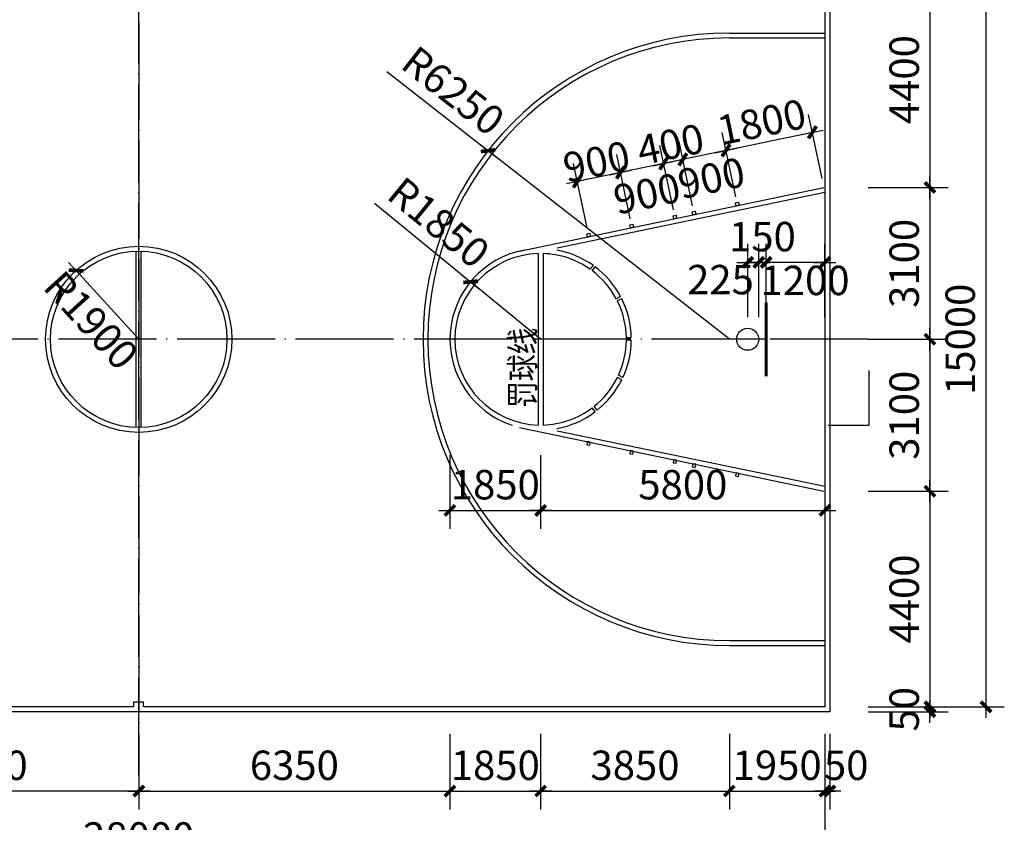
# Model space of a CAD drawing. Units: millimetres. Extents: x 221845 to 459645, y 26239 to 110339.
# Drawn here: x 397010 to 417099, y 83039 to 99420 of the extents above; entities that cross this region are included whole.
import ezdxf

# ---------------------------------------------------------------- set-up
doc = ezdxf.new("R2010")
doc.units = ezdxf.units.MM
doc.header["$LTSCALE"] = 1000
doc.linetypes.add('DOTE', pattern=[2.42, 2, -0.2, 0.02, -0.2])
for name, color, linetype in [('DOTE', 1, 'DOTE'), ('OUTLINE', 7, 'Continuous'), ('PUB_DIM', 3, 'Continuous'), ('PUB_TEXT', 7, 'Continuous'), ('TREE', 3, 'Continuous'), ('WALL1', 2, 'Continuous')]:
    doc.layers.add(name, color=color, linetype=linetype)
doc.styles.add('_HZTXT', font='txt.shx', dxfattribs={"width": 0.8, "bigfont": 'HZTXT.shx'})
doc.styles.add('DIM_FONT', font='txt', dxfattribs={"width": 0.8})
doc.dimstyles.new('DIMN150', dxfattribs={"dimscale": 1.5, "dimtxt": 300, "dimasz": 1, "dimexe": 250, "dimexo": 300, "dimgap": 150, "dimtad": 1, "dimdec": 0, "dimdsep": 46, "dimtxsty": 'DIM_FONT', "dimblk": '_DIMX', "dimcen": 2.5, "dimclrt": 7, "dimadec": 0, "dimazin": 0, "dimtfac": 1, "dimtdec": 0, "dimtix": 1, "dimtmove": 2, "dimatfit": 3, "dimldrblk": '_DIMX', "dimfxl": 1, "dimtolj": 1, "dimtzin": 0, "dimarcsym": 0})

# ---------------------------------------------------------------- blocks, each defined once
blk = doc.blocks.new('_DIMX')
blk.add_line((-150, 0), (150, 0))
at = {"const_width": 50}
blk.add_lwpolyline([(-70, -70), (70, 70)], dxfattribs=at)
blk = doc.blocks.new('*D7')
at = {"layer": 'Defpoints', "color": 0, "transparency": 16777216}
for p in [(411864, 94468), (411864, 92897), (412089, 92897)]:
    blk.add_point(p, dxfattribs=at)
at = {"layer": 'PUB_DIM', "color": 0, "lineweight": -2, "transparency": 16777216}
for p, q in [((411864, 93347), (411864, 94843)), ((412089, 93347), (412089, 94843)), ((411862, 94468), (411861, 94468)), ((412089, 94468), (411864, 94468)), ((412090, 94468), (412092, 94468))]:
    blk.add_line(p, q, dxfattribs=at)
at = {"layer": 'PUB_DIM', "color": 0, "lineweight": -2, "transparency": 16777216, "xscale": 1.5, "yscale": 1.5, "zscale": 1.5}
blk.add_blockref('_DIMX', (411864, 94468), dxfattribs=at)
at = {"layer": 'PUB_DIM', "color": 0, "lineweight": -2, "transparency": 16777216, "xscale": 1.5, "yscale": 1.5, "zscale": 1.5, "rotation": 180}
blk.add_blockref('_DIMX', (412089, 94468), dxfattribs=at)
at = {"layer": 'PUB_DIM', "color": 7, "transparency": 16777216, "insert": (411308, 94115), "char_height": 600, "attachment_point": 5, "style": 'DIM_FONT'}
blk.add_mtext('\\A1;225', dxfattribs=at)
blk = doc.blocks.new('*D8')
at = {"layer": 'Defpoints', "color": 0, "transparency": 16777216}
for p in [(412089, 94468), (412089, 92897), (412239, 92897)]:
    blk.add_point(p, dxfattribs=at)
at = {"layer": 'PUB_DIM', "color": 0, "lineweight": -2, "transparency": 16777216}
for p, q in [((412089, 93347), (412089, 94843)), ((412239, 93347), (412239, 94843)), ((412087, 94468), (412086, 94468)), ((412239, 94468), (412089, 94468)), ((412240, 94468), (412242, 94468))]:
    blk.add_line(p, q, dxfattribs=at)
at = {"layer": 'PUB_DIM', "color": 0, "lineweight": -2, "transparency": 16777216, "xscale": 1.5, "yscale": 1.5, "zscale": 1.5}
blk.add_blockref('_DIMX', (412089, 94468), dxfattribs=at)
at = {"layer": 'PUB_DIM', "color": 0, "lineweight": -2, "transparency": 16777216, "xscale": 1.5, "yscale": 1.5, "zscale": 1.5, "rotation": 180}
blk.add_blockref('_DIMX', (412239, 94468), dxfattribs=at)
at = {"layer": 'PUB_DIM', "color": 7, "transparency": 16777216, "insert": (412164, 94993), "char_height": 600, "attachment_point": 5, "style": 'DIM_FONT'}
blk.add_mtext('\\A1;150', dxfattribs=at)
blk = doc.blocks.new('*D9')
at = {"layer": 'Defpoints', "color": 0, "transparency": 16777216}
for p in [(412239, 94468), (412239, 92897), (413439, 92897)]:
    blk.add_point(p, dxfattribs=at)
at = {"layer": 'PUB_DIM', "color": 0, "lineweight": -2, "transparency": 16777216}
for p, q in [((412239, 93347), (412239, 94843)), ((413439, 93347), (413439, 94843)), ((413437, 94468), (412240, 94468))]:
    blk.add_line(p, q, dxfattribs=at)
at = {"layer": 'PUB_DIM', "color": 0, "lineweight": -2, "transparency": 16777216, "xscale": 1.5, "yscale": 1.5, "zscale": 1.5, "rotation": 180}
blk.add_blockref('_DIMX', (412239, 94468), dxfattribs=at)
at = {"layer": 'PUB_DIM', "color": 0, "lineweight": -2, "transparency": 16777216, "xscale": 1.5, "yscale": 1.5, "zscale": 1.5}
blk.add_blockref('_DIMX', (413439, 94468), dxfattribs=at)
at = {"layer": 'PUB_DIM', "color": 7, "transparency": 16777216, "insert": (413033, 94099), "char_height": 600, "attachment_point": 5, "style": 'DIM_FONT'}
blk.add_mtext('\\A1;1200', dxfattribs=at)
blk = doc.blocks.new('*D10')
at = {"layer": 'Defpoints', "color": 0, "transparency": 16777216}
for p in [(410540, 96568), (411711, 95367), (410830, 95183)]:
    blk.add_point(p, dxfattribs=at)
at = {"layer": 'PUB_DIM', "color": 0, "lineweight": -2, "transparency": 16777216}
for p, q in [((411619, 95807), (411345, 97119)), ((410738, 95623), (410464, 96935)), ((411420, 96752), (410542, 96568))]:
    blk.add_line(p, q, dxfattribs=at)
at = {"layer": 'PUB_DIM', "color": 0, "lineweight": -2, "transparency": 16777216, "xscale": 1.5, "yscale": 1.5, "zscale": 1.5}
for p, rotation in [((411421, 96752), 11.81234340382226), ((410540, 96568), 191.8123434038223)]:
    blk.add_blockref('_DIMX', p, dxfattribs=dict(at, rotation=rotation))
at = {"layer": 'PUB_DIM', "color": 7, "transparency": 16777216, "insert": (411122, 96188), "char_height": 600, "attachment_point": 5, "rotation": 11.8123, "style": 'DIM_FONT'}
blk.add_mtext('\\A1;900', dxfattribs=at)
blk = doc.blocks.new('*D11')
at = {"layer": 'Defpoints', "color": 0, "transparency": 16777216}
for p in [(411421, 96752), (413473, 95735), (411711, 95367)]:
    blk.add_point(p, dxfattribs=at)
at = {"layer": 'PUB_DIM', "color": 0, "lineweight": -2, "transparency": 16777216}
for p, q in [((413381, 96176), (413106, 97488)), ((411619, 95807), (411345, 97119)), ((413182, 97120), (411423, 96753))]:
    blk.add_line(p, q, dxfattribs=at)
at = {"layer": 'PUB_DIM', "color": 0, "lineweight": -2, "transparency": 16777216, "xscale": 1.5, "yscale": 1.5, "zscale": 1.5}
for p, rotation in [((413183, 97121), 11.81234338275128), ((411421, 96752), 191.8123433827513)]:
    blk.add_blockref('_DIMX', p, dxfattribs=dict(at, rotation=rotation))
at = {"layer": 'PUB_DIM', "color": 7, "transparency": 16777216, "insert": (412147, 97332), "char_height": 600, "attachment_point": 5, "rotation": 11.8123, "style": 'DIM_FONT'}
blk.add_mtext('\\A1;1800', dxfattribs=at)
blk = doc.blocks.new('*D12')
at = {"layer": 'Defpoints', "color": 0, "transparency": 16777216}
for p in [(408387, 96118), (409558, 94917), (408677, 94732)]:
    blk.add_point(p, dxfattribs=at)
at = {"layer": 'PUB_DIM', "color": 0, "lineweight": -2, "transparency": 16777216}
for p, q in [((409465, 95357), (409191, 96669)), ((408585, 95173), (408310, 96485)), ((409266, 96302), (408388, 96118))]:
    blk.add_line(p, q, dxfattribs=at)
at = {"layer": 'PUB_DIM', "color": 0, "lineweight": -2, "transparency": 16777216, "xscale": 1.5, "yscale": 1.5, "zscale": 1.5}
for p, rotation in [((409268, 96302), 11.81234337410867), ((408387, 96118), 191.8123433741087)]:
    blk.add_blockref('_DIMX', p, dxfattribs=dict(at, rotation=rotation))
at = {"layer": 'PUB_DIM', "color": 7, "transparency": 16777216, "insert": (408778, 96524), "char_height": 600, "attachment_point": 5, "rotation": 11.8123, "style": 'DIM_FONT'}
blk.add_mtext('\\A1;900', dxfattribs=at)
blk = doc.blocks.new('*D13')
at = {"layer": 'Defpoints', "color": 0, "transparency": 16777216}
for p in [(409268, 96302), (410439, 95101), (409558, 94917)]:
    blk.add_point(p, dxfattribs=at)
at = {"layer": 'PUB_DIM', "color": 0, "lineweight": -2, "transparency": 16777216}
for p, q in [((410346, 95541), (410072, 96853)), ((409465, 95357), (409191, 96669)), ((410147, 96486), (409269, 96302))]:
    blk.add_line(p, q, dxfattribs=at)
at = {"layer": 'PUB_DIM', "color": 0, "lineweight": -2, "transparency": 16777216, "xscale": 1.5, "yscale": 1.5, "zscale": 1.5}
for p, rotation in [((410149, 96486), 11.81234339760803), ((409268, 96302), 191.8123433976081)]:
    blk.add_blockref('_DIMX', p, dxfattribs=dict(at, rotation=rotation))
at = {"layer": 'PUB_DIM', "color": 7, "transparency": 16777216, "insert": (409808, 95871), "char_height": 600, "attachment_point": 5, "rotation": 11.8123, "style": 'DIM_FONT'}
blk.add_mtext('\\A1;900', dxfattribs=at)
blk = doc.blocks.new('*D14')
at = {"layer": 'Defpoints', "color": 0, "transparency": 16777216}
for p in [(410149, 96486), (410439, 95101), (410830, 95183)]:
    blk.add_point(p, dxfattribs=at)
at = {"layer": 'PUB_DIM', "color": 0, "lineweight": -2, "transparency": 16777216}
for p, q in [((410346, 95541), (410072, 96853)), ((410738, 95623), (410464, 96935)), ((410147, 96486), (410146, 96485)), ((410540, 96568), (410149, 96486)), ((410542, 96568), (410543, 96569))]:
    blk.add_line(p, q, dxfattribs=at)
at = {"layer": 'PUB_DIM', "color": 0, "lineweight": -2, "transparency": 16777216, "xscale": 1.5, "yscale": 1.5, "zscale": 1.5}
for p, rotation in [((410149, 96486), 11.81234340192935), ((410540, 96568), 191.8123434019294)]:
    blk.add_blockref('_DIMX', p, dxfattribs=dict(at, rotation=rotation))
at = {"layer": 'PUB_DIM', "color": 7, "transparency": 16777216, "insert": (410287, 96875), "char_height": 600, "attachment_point": 5, "rotation": 11.8123, "style": 'DIM_FONT'}
blk.add_mtext('\\A1;400', dxfattribs=at)
blk = doc.blocks.new('*D15')
at = {"layer": 'Defpoints', "color": 0, "transparency": 16777216}
for p in [(405788, 90981), (407639, 90981), (407639, 89405)]:
    blk.add_point(p, dxfattribs=at)
at = {"layer": 'PUB_DIM', "color": 0, "lineweight": -2, "transparency": 16777216}
for p, q in [((405788, 90531), (405788, 89030)), ((407639, 90531), (407639, 89030)), ((405787, 89405), (405785, 89405)), ((405788, 89405), (407639, 89405)), ((407640, 89405), (407642, 89405))]:
    blk.add_line(p, q, dxfattribs=at)
at = {"layer": 'PUB_DIM', "color": 0, "lineweight": -2, "transparency": 16777216, "xscale": 1.5, "yscale": 1.5, "zscale": 1.5}
blk.add_blockref('_DIMX', (405788, 89405), dxfattribs=at)
at = {"layer": 'PUB_DIM', "color": 0, "lineweight": -2, "transparency": 16777216, "xscale": 1.5, "yscale": 1.5, "zscale": 1.5, "rotation": 180}
blk.add_blockref('_DIMX', (407639, 89405), dxfattribs=at)
at = {"layer": 'PUB_DIM', "color": 7, "transparency": 16777216, "insert": (406714, 89930), "char_height": 600, "attachment_point": 5, "style": 'DIM_FONT'}
blk.add_mtext('\\A1;1850', dxfattribs=at)
blk = doc.blocks.new('*D16')
at = {"layer": 'Defpoints', "color": 0, "transparency": 16777216}
for p in [(407639, 90981), (413439, 90981), (413439, 89405)]:
    blk.add_point(p, dxfattribs=at)
at = {"layer": 'PUB_DIM', "color": 0, "lineweight": -2, "transparency": 16777216}
for p, q in [((407639, 90531), (407639, 89030)), ((413439, 90531), (413439, 89030)), ((407640, 89405), (413437, 89405))]:
    blk.add_line(p, q, dxfattribs=at)
at = {"layer": 'PUB_DIM', "color": 0, "lineweight": -2, "transparency": 16777216, "xscale": 1.5, "yscale": 1.5, "zscale": 1.5, "rotation": 180}
blk.add_blockref('_DIMX', (407639, 89405), dxfattribs=at)
at = {"layer": 'PUB_DIM', "color": 0, "lineweight": -2, "transparency": 16777216, "xscale": 1.5, "yscale": 1.5, "zscale": 1.5}
blk.add_blockref('_DIMX', (413439, 89405), dxfattribs=at)
at = {"layer": 'PUB_DIM', "color": 7, "transparency": 16777216, "insert": (410539, 89930), "char_height": 600, "attachment_point": 5, "style": 'DIM_FONT'}
blk.add_mtext('\\A1;5800', dxfattribs=at)
blk = doc.blocks.new('*D17')
at = {"layer": 'Defpoints', "color": 0, "transparency": 16777216}
for p in [(413924, 100397), (413924, 85397), (416724, 85397)]:
    blk.add_point(p, dxfattribs=at)
at = {"layer": 'PUB_DIM', "color": 0, "lineweight": -2, "transparency": 16777216}
for p, q in [((414374, 100397), (417099, 100397)), ((416724, 100396), (416724, 85399)), ((414374, 85397), (417099, 85397))]:
    blk.add_line(p, q, dxfattribs=at)
at = {"layer": 'PUB_DIM', "color": 0, "lineweight": -2, "transparency": 16777216, "xscale": 1.5, "yscale": 1.5, "zscale": 1.5}
for p, rotation in [((416724, 100397), 90), ((416724, 85397), 270)]:
    blk.add_blockref('_DIMX', p, dxfattribs=dict(at, rotation=rotation))
at = {"layer": 'PUB_DIM', "color": 7, "transparency": 16777216, "insert": (416199, 92897), "char_height": 600, "attachment_point": 5, "rotation": 90, "style": 'DIM_FONT'}
blk.add_mtext('\\A1;15000', dxfattribs=at)
blk = doc.blocks.new('*D18')
at = {"layer": 'Defpoints', "color": 0, "transparency": 16777216}
for p in [(413870, 95997), (413870, 92897), (415581, 92897)]:
    blk.add_point(p, dxfattribs=at)
at = {"layer": 'PUB_DIM', "color": 0, "lineweight": -2, "transparency": 16777216}
for p, q in [((414320, 95997), (415956, 95997)), ((415581, 95996), (415581, 92899)), ((414320, 92897), (415956, 92897))]:
    blk.add_line(p, q, dxfattribs=at)
at = {"layer": 'PUB_DIM', "color": 0, "lineweight": -2, "transparency": 16777216, "xscale": 1.5, "yscale": 1.5, "zscale": 1.5}
for p, rotation in [((415581, 95997), 90), ((415581, 92897), 270)]:
    blk.add_blockref('_DIMX', p, dxfattribs=dict(at, rotation=rotation))
at = {"layer": 'PUB_DIM', "color": 7, "transparency": 16777216, "insert": (415056, 94447), "char_height": 600, "attachment_point": 5, "rotation": 90, "style": 'DIM_FONT'}
blk.add_mtext('\\A1;3100', dxfattribs=at)
blk = doc.blocks.new('*D19')
at = {"layer": 'Defpoints', "color": 0, "transparency": 16777216}
for p in [(413870, 92897), (413870, 89797), (415581, 89797)]:
    blk.add_point(p, dxfattribs=at)
at = {"layer": 'PUB_DIM', "color": 0, "lineweight": -2, "transparency": 16777216}
for p, q in [((414320, 92897), (415956, 92897)), ((415581, 92896), (415581, 89799)), ((414320, 89797), (415956, 89797))]:
    blk.add_line(p, q, dxfattribs=at)
at = {"layer": 'PUB_DIM', "color": 0, "lineweight": -2, "transparency": 16777216, "xscale": 1.5, "yscale": 1.5, "zscale": 1.5}
for p, rotation in [((415581, 92897), 90), ((415581, 89797), 270)]:
    blk.add_blockref('_DIMX', p, dxfattribs=dict(at, rotation=rotation))
at = {"layer": 'PUB_DIM', "color": 7, "transparency": 16777216, "insert": (415056, 91347), "char_height": 600, "attachment_point": 5, "rotation": 90, "style": 'DIM_FONT'}
blk.add_mtext('\\A1;3100', dxfattribs=at)
blk = doc.blocks.new('*D20')
at = {"layer": 'Defpoints', "color": 0, "transparency": 16777216}
for p in [(413870, 89797), (413870, 85397), (415581, 85397)]:
    blk.add_point(p, dxfattribs=at)
at = {"layer": 'PUB_DIM', "color": 0, "lineweight": -2, "transparency": 16777216}
for p, q in [((414320, 89797), (415956, 89797)), ((415581, 89796), (415581, 85399)), ((414320, 85397), (415956, 85397))]:
    blk.add_line(p, q, dxfattribs=at)
at = {"layer": 'PUB_DIM', "color": 0, "lineweight": -2, "transparency": 16777216, "xscale": 1.5, "yscale": 1.5, "zscale": 1.5}
for p, rotation in [((415581, 89797), 90), ((415581, 85397), 270)]:
    blk.add_blockref('_DIMX', p, dxfattribs=dict(at, rotation=rotation))
at = {"layer": 'PUB_DIM', "color": 7, "transparency": 16777216, "insert": (415056, 87597), "char_height": 600, "attachment_point": 5, "rotation": 90, "style": 'DIM_FONT'}
blk.add_mtext('\\A1;4400', dxfattribs=at)
blk = doc.blocks.new('*D21')
at = {"layer": 'Defpoints', "color": 0, "transparency": 16777216}
for p in [(413870, 100397), (413870, 95997), (415581, 95997)]:
    blk.add_point(p, dxfattribs=at)
at = {"layer": 'PUB_DIM', "color": 0, "lineweight": -2, "transparency": 16777216}
for p, q in [((414320, 100397), (415956, 100397)), ((415581, 100396), (415581, 95999)), ((414320, 95997), (415956, 95997))]:
    blk.add_line(p, q, dxfattribs=at)
at = {"layer": 'PUB_DIM', "color": 0, "lineweight": -2, "transparency": 16777216, "xscale": 1.5, "yscale": 1.5, "zscale": 1.5}
for p, rotation in [((415581, 100397), 90), ((415581, 95997), 270)]:
    blk.add_blockref('_DIMX', p, dxfattribs=dict(at, rotation=rotation))
at = {"layer": 'PUB_DIM', "color": 7, "transparency": 16777216, "insert": (415056, 98197), "char_height": 600, "attachment_point": 5, "rotation": 90, "style": 'DIM_FONT'}
blk.add_mtext('\\A1;4400', dxfattribs=at)
blk = doc.blocks.new('*D22')
at = {"layer": 'Defpoints', "color": 0, "transparency": 16777216}
for p in [(398159, 94301), (399439, 92897)]:
    blk.add_point(p, dxfattribs=at)
at = {"layer": 'PUB_DIM', "color": 0, "lineweight": -2, "transparency": 16777216}
blk.add_line((399439, 92897), (398160, 94300), dxfattribs=at)
at = {"layer": 'PUB_DIM', "color": 0, "lineweight": -2, "transparency": 16777216, "xscale": 1.5, "yscale": 1.5, "zscale": 1.5, "rotation": 132.3573987811509}
blk.add_blockref('_DIMX', (398159, 94301), dxfattribs=at)
at = {"layer": 'PUB_DIM', "color": 7, "transparency": 16777216, "insert": (398467, 93285), "char_height": 600, "attachment_point": 5, "rotation": 312.3574, "style": 'DIM_FONT'}
blk.add_mtext('\\A1;R1900', dxfattribs=at)
blk = doc.blocks.new('*D23')
at = {"layer": 'Defpoints', "color": 0, "transparency": 16777216}
for p in [(413870, 85397), (413870, 85297), (415581, 85297)]:
    blk.add_point(p, dxfattribs=at)
at = {"layer": 'PUB_DIM', "color": 0, "lineweight": -2, "transparency": 16777216}
for p, q in [((414320, 85397), (415956, 85397)), ((415581, 85399), (415581, 85400)), ((415581, 85397), (415581, 85297)), ((414320, 85297), (415956, 85297)), ((415581, 85296), (415581, 85294))]:
    blk.add_line(p, q, dxfattribs=at)
at = {"layer": 'PUB_DIM', "color": 0, "lineweight": -2, "transparency": 16777216, "xscale": 1.5, "yscale": 1.5, "zscale": 1.5}
for p, rotation in [((415581, 85397), 270), ((415581, 85297), 90)]:
    blk.add_blockref('_DIMX', p, dxfattribs=dict(at, rotation=rotation))
at = {"layer": 'PUB_DIM', "color": 7, "transparency": 16777216, "insert": (415056, 85347), "char_height": 600, "attachment_point": 5, "rotation": 90, "style": 'DIM_FONT'}
blk.add_mtext('\\A1;50', dxfattribs=at)
blk = doc.blocks.new('*D25')
at = {"layer": 'Defpoints', "color": 0, "transparency": 16777216}
for p in [(406208, 94071), (407637, 92898)]:
    blk.add_point(p, dxfattribs=at)
at = {"layer": 'PUB_DIM', "color": 0, "lineweight": -2, "transparency": 16777216}
for p, q in [((404249, 95677), (406207, 94072)), ((407637, 92898), (406208, 94071))]:
    blk.add_line(p, q, dxfattribs=at)
at = {"layer": 'PUB_DIM', "color": 0, "lineweight": -2, "transparency": 16777216, "xscale": 1.5, "yscale": 1.5, "zscale": 1.5, "rotation": 320.6424292931241}
blk.add_blockref('_DIMX', (406208, 94071), dxfattribs=at)
at = {"layer": 'PUB_DIM', "color": 7, "transparency": 16777216, "insert": (405560, 95281), "char_height": 600, "attachment_point": 5, "rotation": 320.6424, "style": 'DIM_FONT'}
blk.add_mtext('\\A1;R1850', dxfattribs=at)
blk = doc.blocks.new('*D31')
at = {"layer": 'Defpoints', "color": 0, "transparency": 16777216}
for p in [(406565, 96747), (411489, 92897)]:
    blk.add_point(p, dxfattribs=at)
at = {"layer": 'PUB_DIM', "color": 0, "lineweight": -2, "transparency": 16777216}
for p, q in [((404498, 98364), (406564, 96748)), ((411489, 92897), (406565, 96747))]:
    blk.add_line(p, q, dxfattribs=at)
at = {"layer": 'PUB_DIM', "color": 0, "lineweight": -2, "transparency": 16777216, "xscale": 1.5, "yscale": 1.5, "zscale": 1.5, "rotation": 321.9758506286168}
blk.add_blockref('_DIMX', (406565, 96747), dxfattribs=at)
at = {"layer": 'PUB_DIM', "color": 7, "transparency": 16777216, "insert": (405854, 97970), "char_height": 600, "attachment_point": 5, "rotation": 321.9759, "style": 'DIM_FONT'}
blk.add_mtext('\\A1;R6250', dxfattribs=at)
blk = doc.blocks.new('*D56')
at = {"layer": 'Defpoints', "color": 0, "transparency": 16777216}
for p in [(385439, 84967), (413439, 84967), (385439, 82215)]:
    blk.add_point(p, dxfattribs=at)
at = {"layer": 'PUB_DIM', "color": 0, "lineweight": -2, "transparency": 16777216}
for p, q in [((385439, 84517), (385439, 81840)), ((413439, 84517), (413439, 81840)), ((413437, 82215), (385440, 82215))]:
    blk.add_line(p, q, dxfattribs=at)
at = {"layer": 'PUB_DIM', "color": 0, "lineweight": -2, "transparency": 16777216, "xscale": 1.5, "yscale": 1.5, "zscale": 1.5}
for p, rotation in [((385439, 82215), 179.999999999756), ((413439, 82215), 359.999999999756)]:
    blk.add_blockref('_DIMX', p, dxfattribs=dict(at, rotation=rotation))
at = {"layer": 'PUB_DIM', "color": 7, "transparency": 16777216, "insert": (399439, 82740), "char_height": 600, "attachment_point": 5, "style": 'DIM_FONT'}
blk.add_mtext('\\A1;28000', dxfattribs=at)
blk = doc.blocks.new('*D57')
at = {"layer": 'Defpoints', "color": 0, "transparency": 16777216}
for p in [(413439, 85297), (413539, 85297), (413539, 83678)]:
    blk.add_point(p, dxfattribs=at)
at = {"layer": 'PUB_DIM', "color": 0, "lineweight": -2, "transparency": 16777216}
for p, q in [((413439, 84847), (413439, 83303)), ((413539, 84847), (413539, 83303)), ((413437, 83678), (413436, 83678)), ((413439, 83678), (413539, 83678)), ((413540, 83678), (413542, 83678))]:
    blk.add_line(p, q, dxfattribs=at)
at = {"layer": 'PUB_DIM', "color": 0, "lineweight": -2, "transparency": 16777216, "xscale": 1.5, "yscale": 1.5, "zscale": 1.5}
blk.add_blockref('_DIMX', (413439, 83678), dxfattribs=at)
at = {"layer": 'PUB_DIM', "color": 0, "lineweight": -2, "transparency": 16777216, "xscale": 1.5, "yscale": 1.5, "zscale": 1.5, "rotation": 180}
blk.add_blockref('_DIMX', (413539, 83678), dxfattribs=at)
at = {"layer": 'PUB_DIM', "color": 7, "transparency": 16777216, "insert": (413873, 84203), "char_height": 600, "attachment_point": 5, "style": 'DIM_FONT'}
blk.add_mtext('\\A1;50', dxfattribs=at)
blk = doc.blocks.new('*D58')
at = {"layer": 'Defpoints', "color": 0, "transparency": 16777216}
for p in [(411489, 85297), (413439, 85297), (413439, 83678)]:
    blk.add_point(p, dxfattribs=at)
at = {"layer": 'PUB_DIM', "color": 0, "lineweight": -2, "transparency": 16777216}
for p, q in [((411489, 84847), (411489, 83303)), ((413439, 84847), (413439, 83303)), ((411487, 83678), (411486, 83678)), ((411489, 83678), (413439, 83678)), ((413440, 83678), (413442, 83678))]:
    blk.add_line(p, q, dxfattribs=at)
at = {"layer": 'PUB_DIM', "color": 0, "lineweight": -2, "transparency": 16777216, "xscale": 1.5, "yscale": 1.5, "zscale": 1.5}
blk.add_blockref('_DIMX', (411489, 83678), dxfattribs=at)
at = {"layer": 'PUB_DIM', "color": 0, "lineweight": -2, "transparency": 16777216, "xscale": 1.5, "yscale": 1.5, "zscale": 1.5, "rotation": 180}
blk.add_blockref('_DIMX', (413439, 83678), dxfattribs=at)
at = {"layer": 'PUB_DIM', "color": 7, "transparency": 16777216, "insert": (412464, 84203), "char_height": 600, "attachment_point": 5, "style": 'DIM_FONT'}
blk.add_mtext('\\A1;1950', dxfattribs=at)
blk = doc.blocks.new('*D59')
at = {"layer": 'Defpoints', "color": 0, "transparency": 16777216}
for p in [(405788, 85297), (407639, 85297), (407639, 83678)]:
    blk.add_point(p, dxfattribs=at)
at = {"layer": 'PUB_DIM', "color": 0, "lineweight": -2, "transparency": 16777216}
for p, q in [((405788, 84847), (405788, 83303)), ((407639, 84847), (407639, 83303)), ((405787, 83678), (405785, 83678)), ((405788, 83678), (407639, 83678)), ((407640, 83678), (407642, 83678))]:
    blk.add_line(p, q, dxfattribs=at)
at = {"layer": 'PUB_DIM', "color": 0, "lineweight": -2, "transparency": 16777216, "xscale": 1.5, "yscale": 1.5, "zscale": 1.5}
blk.add_blockref('_DIMX', (405788, 83678), dxfattribs=at)
at = {"layer": 'PUB_DIM', "color": 0, "lineweight": -2, "transparency": 16777216, "xscale": 1.5, "yscale": 1.5, "zscale": 1.5, "rotation": 180}
blk.add_blockref('_DIMX', (407639, 83678), dxfattribs=at)
at = {"layer": 'PUB_DIM', "color": 7, "transparency": 16777216, "insert": (406714, 84203), "char_height": 600, "attachment_point": 5, "style": 'DIM_FONT'}
blk.add_mtext('\\A1;1850', dxfattribs=at)
blk = doc.blocks.new('*D60')
at = {"layer": 'Defpoints', "color": 0, "transparency": 16777216}
for p in [(399439, 85297), (405788, 85297), (405788, 83678)]:
    blk.add_point(p, dxfattribs=at)
at = {"layer": 'PUB_DIM', "color": 0, "lineweight": -2, "transparency": 16777216}
for p, q in [((399439, 84847), (399439, 83303)), ((405788, 84847), (405788, 83303)), ((399440, 83678), (405787, 83678))]:
    blk.add_line(p, q, dxfattribs=at)
at = {"layer": 'PUB_DIM', "color": 0, "lineweight": -2, "transparency": 16777216, "xscale": 1.5, "yscale": 1.5, "zscale": 1.5, "rotation": 180}
blk.add_blockref('_DIMX', (399439, 83678), dxfattribs=at)
at = {"layer": 'PUB_DIM', "color": 0, "lineweight": -2, "transparency": 16777216, "xscale": 1.5, "yscale": 1.5, "zscale": 1.5}
blk.add_blockref('_DIMX', (405788, 83678), dxfattribs=at)
at = {"layer": 'PUB_DIM', "color": 7, "transparency": 16777216, "insert": (402614, 84203), "char_height": 600, "attachment_point": 5, "style": 'DIM_FONT'}
blk.add_mtext('\\A1;6350', dxfattribs=at)
blk = doc.blocks.new('*D61')
at = {"layer": 'Defpoints', "color": 0, "transparency": 16777216}
for p in [(407639, 85297), (411489, 85297), (411489, 83678)]:
    blk.add_point(p, dxfattribs=at)
at = {"layer": 'PUB_DIM', "color": 0, "lineweight": -2, "transparency": 16777216}
for p, q in [((407639, 84847), (407639, 83303)), ((411489, 84847), (411489, 83303)), ((407640, 83678), (411487, 83678))]:
    blk.add_line(p, q, dxfattribs=at)
at = {"layer": 'PUB_DIM', "color": 0, "lineweight": -2, "transparency": 16777216, "xscale": 1.5, "yscale": 1.5, "zscale": 1.5, "rotation": 180}
blk.add_blockref('_DIMX', (407639, 83678), dxfattribs=at)
at = {"layer": 'PUB_DIM', "color": 0, "lineweight": -2, "transparency": 16777216, "xscale": 1.5, "yscale": 1.5, "zscale": 1.5}
blk.add_blockref('_DIMX', (411489, 83678), dxfattribs=at)
at = {"layer": 'PUB_DIM', "color": 7, "transparency": 16777216, "insert": (409564, 84203), "char_height": 600, "attachment_point": 5, "style": 'DIM_FONT'}
blk.add_mtext('\\A1;3850', dxfattribs=at)
blk = doc.blocks.new('*D65')
at = {"layer": 'Defpoints', "color": 0, "transparency": 16777216}
for p in [(393089, 85297), (399439, 85297), (393089, 83678)]:
    blk.add_point(p, dxfattribs=at)
at = {"layer": 'PUB_DIM', "color": 0, "lineweight": -2, "transparency": 16777216}
for p, q in [((393089, 84847), (393089, 83303)), ((399439, 84847), (399439, 83303)), ((399437, 83678), (393091, 83678))]:
    blk.add_line(p, q, dxfattribs=at)
at = {"layer": 'PUB_DIM', "color": 0, "lineweight": -2, "transparency": 16777216, "xscale": 1.5, "yscale": 1.5, "zscale": 1.5, "rotation": 180}
blk.add_blockref('_DIMX', (393089, 83678), dxfattribs=at)
at = {"layer": 'PUB_DIM', "color": 0, "lineweight": -2, "transparency": 16777216, "xscale": 1.5, "yscale": 1.5, "zscale": 1.5}
blk.add_blockref('_DIMX', (399439, 83678), dxfattribs=at)
at = {"layer": 'PUB_DIM', "color": 7, "transparency": 16777216, "insert": (396264, 84203), "char_height": 600, "attachment_point": 5, "style": 'DIM_FONT'}
blk.add_mtext('\\A1;6350', dxfattribs=at)

msp = doc.modelspace()

# ---------------------------------------------------------------- linework, layer by layer
for p, q in [((411488.9, 99147.3), (413438.9, 99147.3)), ((411488.9, 99047.3), (413438.9, 99047.3)), ((407206.1, 94695.9), (413418.6, 95995.2)), ((407976.2, 94767.1), (413438.9, 95897.3)), ((412088.9, 92897.3), (411638.9, 92897.3)), ((412238.9, 92897.3), (412088.9, 92897.3)), ((407206.1, 91098.6), (413418.6, 89799.3)), ((407976.2, 91027.4), (413438.9, 89897.3)), ((411488.9, 86747.3), (413438.9, 86747.3)), ((411488.9, 86647.3), (413438.9, 86647.3)), ((399338.9, 85397.3), (399338.9, 85497.3)), ((399538.9, 85397.3), (399538.9, 85497.3))]:
    msp.add_line(p, q)
for points in [[(411686.3, 95632.9), (411627.2, 95620.5), (411614.2, 95682.4), (411673.3, 95694.8)], [(410413.8, 95366.8), (410354.7, 95354.4), (410341.7, 95416.3), (410400.8, 95428.6)], [(410805.3, 95448.7), (410746.2, 95436.3), (410733.3, 95498.2), (410792.4, 95510.5)], [(409532.8, 95182.5), (409473.7, 95170.2), (409460.8, 95232), (409519.9, 95244.4)], [(408651.9, 94998.3), (408592.8, 94985.9), (408579.9, 95047.8), (408639, 95060.2)], [(408651.9, 90796.2), (408592.8, 90808.6), (408579.9, 90746.7), (408639, 90734.3)], [(409532.8, 90612), (409473.7, 90624.3), (409460.8, 90562.5), (409519.9, 90550.1)], [(410413.8, 90427.7), (410354.7, 90440.1), (410341.7, 90378.2), (410400.8, 90365.9)], [(410805.3, 90345.9), (410746.2, 90358.2), (410733.3, 90296.3), (410792.4, 90284)], [(411686.3, 90161.6), (411627.2, 90174), (411614.2, 90112.1), (411673.3, 90099.7)]]:
    msp.add_lwpolyline(points, close=True)
at = {"const_width": 60}
msp.add_lwpolyline([(412238.9, 93653.6), (412238.9, 92140.9)], dxfattribs=at)
for centre, radius in [((399438.9, 92897.3), 1900), ((399438.9, 92897.3), 1800), ((411863.9, 92897.3), 225)]:
    msp.add_circle(centre, radius)
for centre, radius, start, end in [((411488.9, 92897.3), 6250, 90, 270), ((411488.9, 92897.3), 6150, 90, 270), ((407637.2, 92898.3), 1848.7, 100.05017, 251.6686), ((407638.9, 92897.3), 1750, 91.59175, 268.40825), ((407638.9, 92897.3), 1750, 54.83681, 88.40825), ((407638.9, 92897.3), 1850, 54.72977, 79.77159), ((407638.9, 92897.3), 1750, 28.15193, 53.17197), ((407638.9, 92897.3), 1850, 28.13925, 53.18105), ((407638.9, 92897.3), 1750, 0.97445, 26.64289), ((407638.9, 92897.3), 1850, 0.91831, 26.59052), ((407638.9, 92897.3), 1750, 335.18454, 359.34239), ((407638.9, 92897.3), 1850, 335.04295, 359.36972), ((407638.9, 92897.3), 1750, 308.66182, 333.53737), ((407638.9, 92897.3), 1850, 308.59656, 333.49422), ((407638.9, 92897.3), 1750, 271.59175, 307.02472), ((407638.9, 92897.3), 1850, 280.22841, 307.04782)]:
    msp.add_arc(centre, radius, start, end)
at = {"layer": 'DOTE'}
for p, q in [((399438.9, 101794.9), (399438.9, 84918.5)), ((399438.9, 83999.6), (399438.9, 100876)), ((414319.5, 92897.3), (384991, 92897.3))]:
    msp.add_line(p, q, dxfattribs=at)
at = {"layer": 'OUTLINE'}
for p, q in [((413538.9, 100497.3), (413538.9, 85297.3)), ((413438.9, 100397.3), (413438.9, 85397.3)), ((399338.9, 85397.3), (385438.9, 85397.3)), ((399338.9, 85497.3), (399538.9, 85497.3)), ((413438.9, 85397.3), (399538.9, 85397.3)), ((413538.9, 85297.3), (385338.9, 85297.3))]:
    msp.add_line(p, q, dxfattribs=at)
at = {"layer": 'TREE'}
msp.add_lwpolyline([(413507.6, 91144), (414340.9, 91144), (414340.9, 92260.6)], dxfattribs=at)
at = {"layer": 'WALL1'}
for p, q in [((399388.9, 91097.3), (399388.9, 94694.8)), ((399488.9, 91097.3), (399488.9, 94694.8)), ((407588.9, 94646.5), (407588.9, 91148)), ((407688.9, 94646.5), (407688.9, 91148)), ((408707.5, 94408.2), (408646.7, 94327.9)), ((408747.5, 94378.2), (408687.8, 94298)), ((409270.8, 93770), (409181.8, 93722.9)), ((409293.2, 93725.3), (409203, 93682)), ((409488.9, 92926.9), (409388.6, 92927)), ((409488.9, 92876.9), (409388.7, 92877.2)), ((409294.4, 92071.6), (409205.5, 92117.4)), ((409316.7, 92116.4), (409227.3, 92162.8)), ((408753.4, 91420.7), (408692.6, 91500.1)), ((408753.4, 91420.7), (408693.2, 91500.5)), ((408793.3, 91450.8), (408732.1, 91530.8))]:
    msp.add_line(p, q, dxfattribs=at)

# ---------------------------------------------------------------- texts
at = {"width": 0.8, "flags": 9}
for tag, s in [('XSIZE', '30000'), ('YSIZE', '15200')]:
    msp.add_attdef(tag, (399446.2, 92873.8), s, height=0.5, dxfattribs=at)
at = {"layer": 'PUB_TEXT', "style": '_HZTXT', "width": 0.8}
msp.add_text('罚球线', height=500, rotation=90, dxfattribs=at).set_placement((407521, 91496.6))

# ---------------------------------------------------------------- dimensions: what is measured, and where the dimension line sits
at = {"layer": 'PUB_DIM'}
for p1, p2, distance, picture, middle in [((413869.5, 100397.3), (413869.5, 95997.2), 1711.5, '*D21', (415056, 98197.2)), ((413924.5, 100397.3), (413924.5, 85397.3), 2799.2, '*D17', (416198.7, 92897.3)), ((413869.5, 95997.2), (413869.5, 92897.3), 1711.5, '*D18', (415056, 94447.2)), ((412238.8, 92897.3), (412088.8, 92897.3), -1570.3, '*D8', (412163.8, 94992.6)), ((413869.5, 92897.3), (413869.5, 89797.3), 1711.5, '*D19', (415056, 91347.3)), ((405788.5, 90981), (407638.9, 90981), -1576.2, '*D15', (406713.7, 89929.7)), ((407638.9, 90981), (413438.9, 90981), -1576.2, '*D16', (410538.9, 89929.7)), ((413869.5, 89797.3), (413869.5, 85397.3), 1711.5, '*D20', (415056, 87597.3)), ((413438.9, 84966.8), (385438.9, 84966.8), 2751.4, '*D56', (399438.9, 82740.4))]:
    dim = msp.add_aligned_dim(p1=p1, p2=p2, distance=distance, dimstyle='DIMN150', override={"dimtxt": 400}, dxfattribs=at)
    dim.commit()
    dim.dimension.update_dxf_attribs({"geometry": picture, "text_midpoint": middle})
dim = msp.add_radius_dim(center=(411488.9, 92897.3), mpoint=(406565.4, 96747.2), dimstyle='DIMN150', override={"dimtxt": 400}, dxfattribs=at)
dim.commit()
dim.dimension.update_dxf_attribs({"geometry": '*D31', "text_midpoint": (405853.9, 97970)})
for base, p1, p2, angle, picture, middle in [((411421.3, 96752.2), (413472.9, 95735.5), (411711, 95367), 191.81234, '*D11', (412146.8, 97332.4)), ((410148.9, 96486.1), (410830.1, 95182.7), (410438.6, 95100.9), 191.81234, '*D14', (410286.9, 96874.7)), ((408387, 96117.6), (409557.6, 94916.6), (408676.7, 94732.4), 191.81234, '*D12', (408777.7, 96523.8)), ((410540.4, 96568), (411711, 95367), (410830.1, 95182.7), 191.81234, '*D10', (411122.1, 96188.3)), ((409267.9, 96301.9), (410438.6, 95100.9), (409557.6, 94916.6), 191.81234, '*D13', (409807.9, 95871)), ((411863.9, 94467.6), (412088.8, 92897.3), (411863.9, 92897.3), 180, '*D7', (411307.5, 94115.5)), ((412238.8, 94467.6), (413438.8, 92897.3), (412238.8, 92897.3), 180, '*D9', (413032.9, 94099.2))]:
    dim = msp.add_linear_dim(base=base, p1=p1, p2=p2, angle=angle, dimstyle='DIMN150', override={"dimtxt": 400}, dxfattribs=at)
    dim.commit()
    dim.dimension.update_dxf_attribs({"geometry": picture, "text_midpoint": middle, "dimtype": 129})
dim = msp.add_radius_dim(center=(407637.2, 92898.3), mpoint=(406207.8, 94070.6), text='R1850', dimstyle='DIMN150', override={"dimtxt": 400}, dxfattribs=at)
dim.commit()
dim.dimension.update_dxf_attribs({"geometry": '*D25', "text_midpoint": (405560.3, 95280.7)})
dim = msp.add_radius_dim(center=(399438.9, 92897.3), mpoint=(398158.7, 94301.3), dimstyle='DIMN150', override={"dimtxt": 400}, dxfattribs=at)
dim.commit()
dim.dimension.update_dxf_attribs({"geometry": '*D22', "text_midpoint": (398467.5, 93285), "dimtype": 132})
dim = msp.add_aligned_dim(p1=(413869.5, 85397.3), p2=(413869.5, 85297.3), distance=1711.5, text='50', dimstyle='DIMN150', override={"dimtxt": 400}, dxfattribs=at)
dim.commit()
dim.dimension.update_dxf_attribs({"geometry": '*D23', "text_midpoint": (415056, 85347.3)})
for base, p1, p2, picture, middle in [((393089.2, 83677.6), (399438.9, 85297.3), (393089.2, 85297.3), '*D65', (396264, 84202.6)), ((405788.5, 83677.6), (399438.8, 85297.3), (405788.5, 85297.3), '*D60', (402613.7, 84202.6)), ((407638.9, 83677.6), (405788.5, 85297.3), (407638.9, 85297.3), '*D59', (406713.7, 84202.6)), ((411488.9, 83677.6), (407638.9, 85297.3), (411488.9, 85297.3), '*D61', (409563.9, 84202.6)), ((413438.9, 83677.6), (411488.9, 85297.3), (413438.9, 85297.3), '*D58', (412463.9, 84202.6))]:
    dim = msp.add_linear_dim(base=base, p1=p1, p2=p2, dimstyle='DIMN150', override={"dimtxt": 400}, dxfattribs=at)
    dim.commit()
    dim.dimension.update_dxf_attribs({"geometry": picture, "text_midpoint": middle})
dim = msp.add_linear_dim(base=(413538.9, 83677.6), p1=(413438.9, 85297.3), p2=(413538.9, 85297.3), text='50', dimstyle='DIMN150', override={"dimtxt": 400}, dxfattribs=at)
dim.commit()
dim.dimension.update_dxf_attribs({"geometry": '*D57', "text_midpoint": (413872.6, 84202.6), "dimtype": 128})

doc.saveas('drawing.dxf')
